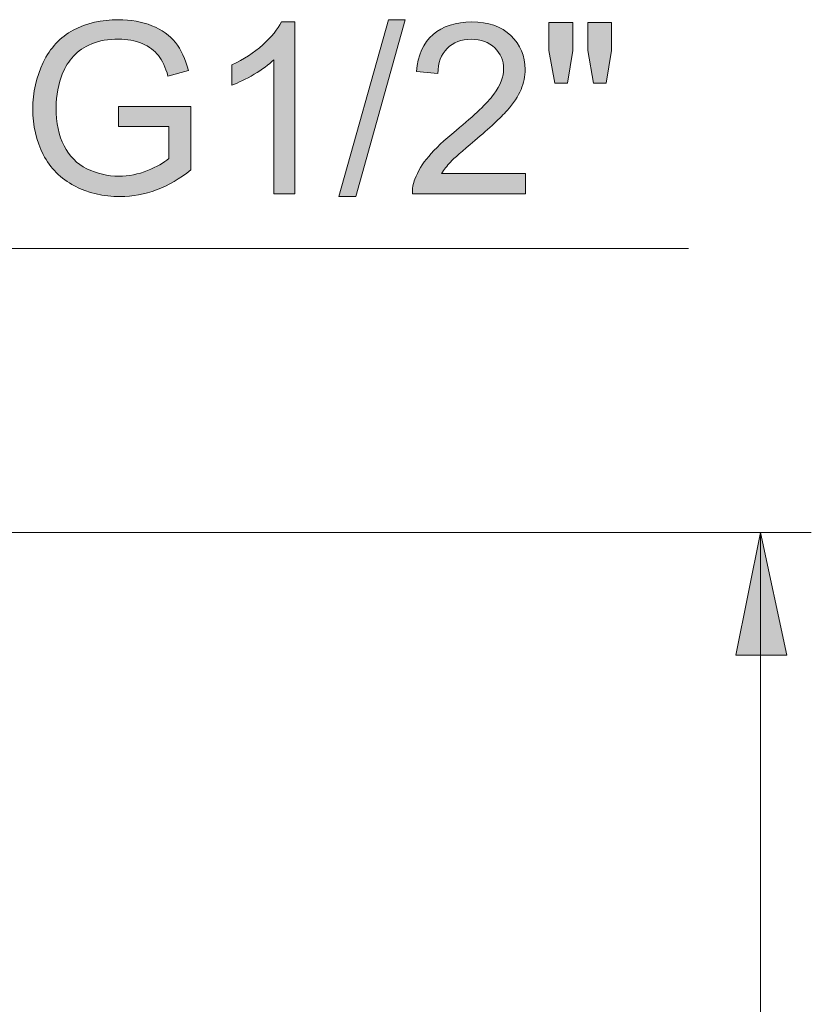
# Model space of a CAD drawing. Units: millimetres. Extents: x 26 to 271, y -188 to -22.
# Drawn here: x 263 to 271, y -126 to -116 of the extents above; entities that cross this region are included whole.
import ezdxf

# ---------------------------------------------------------------- set-up
doc = ezdxf.new("R2010")
doc.units = ezdxf.units.MM
doc.header["$MEASUREMENT"] = 0
doc.layers.add('Capa 1', color=7, linetype='Continuous', lineweight=0)

msp = doc.modelspace()

# ---------------------------------------------------------------- hatches: boundary and pattern name
at = {"layer": 'Capa 1', "true_color": 0x010101, "transparency": 33554687}
h = msp.add_hatch(color=18, dxfattribs=at)
h.dxf.hatch_style = 2
edge = h.paths.add_edge_path()
edge.add_spline(control_points=[(269.1099, -116.5208), (269.1099, -116.5208), (269.0524, -116.1934), (269.0524, -116.1934), (269.0524, -116.1934), (269.0524, -115.9117), (269.0524, -115.9117), (269.0524, -115.9117), (269.293, -115.9117), (269.293, -115.9117), (269.293, -115.9117), (269.293, -116.1934), (269.293, -116.1934), (269.293, -116.1934), (269.2367, -116.5208), (269.2367, -116.5208), (269.2367, -116.5208), (269.1099, -116.5208), (269.1099, -116.5208)], knot_values=[0, 0, 0, 0, 1, 1, 1, 2, 2, 2, 3, 3, 3, 4, 4, 4, 5, 5, 5, 6, 6, 6, 6], degree=3, periodic=0)
edge = h.paths.add_edge_path()
edge.add_spline(control_points=[(268.7214, -116.5208), (268.7214, -116.5208), (268.6628, -116.1934), (268.6628, -116.1934), (268.6628, -116.1934), (268.6628, -115.9117), (268.6628, -115.9117), (268.6628, -115.9117), (268.9033, -115.9117), (268.9033, -115.9117), (268.9033, -115.9117), (268.9033, -116.1934), (268.9033, -116.1934), (268.9033, -116.1934), (268.8505, -116.5208), (268.8505, -116.5208), (268.8505, -116.5208), (268.7214, -116.5208), (268.7214, -116.5208)], knot_values=[0, 0, 0, 0, 1, 1, 1, 2, 2, 2, 3, 3, 3, 4, 4, 4, 5, 5, 5, 6, 6, 6, 6], degree=3, periodic=0)
edge = h.paths.add_edge_path()
edge.add_spline(control_points=[(268.426, -117.4293), (268.426, -117.4293), (268.426, -117.6323), (268.426, -117.6323), (268.426, -117.6323), (267.2887, -117.6323), (267.2887, -117.6323), (267.2871, -117.5815), (267.2954, -117.5326), (267.3134, -117.4856), (267.3423, -117.4082), (267.3887, -117.3319), (267.4525, -117.2567), (267.5162, -117.1816), (267.6084, -117.0948), (267.7289, -116.9962), (267.9159, -116.8428), (268.0422, -116.7214), (268.108, -116.6318), (268.1737, -116.5422), (268.2066, -116.4575), (268.2066, -116.3776), (268.2066, -116.2939), (268.1766, -116.2233), (268.1168, -116.1658), (268.0569, -116.1083), (267.9789, -116.0795), (267.8826, -116.0795), (267.7809, -116.0795), (267.6995, -116.11), (267.6385, -116.1711), (267.5775, -116.2321), (267.5465, -116.3166), (267.5458, -116.4246), (267.5458, -116.4246), (267.3286, -116.4023), (267.3286, -116.4023), (267.3435, -116.2403), (267.3994, -116.1169), (267.4965, -116.032), (267.5935, -115.9471), (267.7238, -115.9046), (267.8873, -115.9046), (268.0524, -115.9046), (268.1831, -115.9504), (268.2793, -116.042), (268.3756, -116.1335), (268.4237, -116.247), (268.4237, -116.3823), (268.4237, -116.4512), (268.4096, -116.5189), (268.3814, -116.5854), (268.3533, -116.6519), (268.3065, -116.7219), (268.2412, -116.7955), (268.1758, -116.869), (268.0673, -116.97), (267.9155, -117.0983), (267.7887, -117.2047), (267.7073, -117.2769), (267.6714, -117.3148), (267.6354, -117.3528), (267.6056, -117.391), (267.5822, -117.4293), (267.5822, -117.4293), (268.426, -117.4293), (268.426, -117.4293)], knot_values=[0, 0, 0, 0, 1, 1, 1, 2, 2, 2, 3, 3, 3, 4, 4, 4, 5, 5, 5, 6, 6, 6, 7, 7, 7, 8, 8, 8, 9, 9, 9, 10, 10, 10, 11, 11, 11, 12, 12, 12, 13, 13, 13, 14, 14, 14, 15, 15, 15, 16, 16, 16, 17, 17, 17, 18, 18, 18, 19, 19, 19, 20, 20, 20, 21, 21, 21, 22, 22, 22, 22], degree=3, periodic=0)
edge = h.paths.add_edge_path()
edge.add_spline(control_points=[(266.5477, -117.6617), (266.5477, -117.6617), (267.0466, -115.8823), (267.0466, -115.8823), (267.0466, -115.8823), (267.2156, -115.8823), (267.2156, -115.8823), (267.2156, -115.8823), (266.7179, -117.6617), (266.7179, -117.6617), (266.7179, -117.6617), (266.5477, -117.6617), (266.5477, -117.6617)], knot_values=[0, 0, 0, 0, 1, 1, 1, 2, 2, 2, 3, 3, 3, 4, 4, 4, 4], degree=3, periodic=0)
edge = h.paths.add_edge_path()
edge.add_spline(control_points=[(266.1068, -117.6323), (266.1068, -117.6323), (265.8955, -117.6323), (265.8955, -117.6323), (265.8955, -117.6323), (265.8955, -116.2861), (265.8955, -116.2861), (265.8446, -116.3346), (265.778, -116.3831), (265.6954, -116.4316), (265.6129, -116.4802), (265.5387, -116.5165), (265.473, -116.5408), (265.473, -116.5408), (265.473, -116.3366), (265.473, -116.3366), (265.5911, -116.281), (265.6944, -116.2137), (265.7828, -116.1347), (265.8713, -116.0557), (265.9338, -115.979), (265.9706, -115.9046), (265.9706, -115.9046), (266.1068, -115.9046), (266.1068, -115.9046), (266.1068, -115.9046), (266.1068, -117.6323), (266.1068, -117.6323)], knot_values=[0, 0, 0, 0, 1, 1, 1, 2, 2, 2, 3, 3, 3, 4, 4, 4, 5, 5, 5, 6, 6, 6, 7, 7, 7, 8, 8, 8, 9, 9, 9, 9], degree=3, periodic=0)
edge = h.paths.add_edge_path()
edge.add_spline(control_points=[(264.3318, -116.9575), (264.3318, -116.9575), (264.3318, -116.7556), (264.3318, -116.7556), (264.3318, -116.7556), (265.0606, -116.7544), (265.0606, -116.7544), (265.0606, -116.7544), (265.0606, -117.3929), (265.0606, -117.3929), (264.9487, -117.4821), (264.8333, -117.5492), (264.7144, -117.5942), (264.5955, -117.6392), (264.4734, -117.6617), (264.3482, -117.6617), (264.1792, -117.6617), (264.0256, -117.6255), (263.8875, -117.5531), (263.7494, -117.4807), (263.6452, -117.3761), (263.5747, -117.2391), (263.5043, -117.1022), (263.4691, -116.9492), (263.4691, -116.7802), (263.4691, -116.6128), (263.5041, -116.4565), (263.5742, -116.3113), (263.6442, -116.1662), (263.7449, -116.0584), (263.8764, -115.988), (264.0078, -115.9176), (264.1592, -115.8823), (264.3306, -115.8823), (264.455, -115.8823), (264.5675, -115.9025), (264.668, -115.9428), (264.7686, -115.9831), (264.8474, -116.0392), (264.9045, -116.1112), (264.9616, -116.1832), (265.0051, -116.2771), (265.0348, -116.3929), (265.0348, -116.3929), (264.8294, -116.4492), (264.8294, -116.4492), (264.8036, -116.3616), (264.7715, -116.2928), (264.7332, -116.2427), (264.6948, -116.1926), (264.64, -116.1525), (264.5689, -116.1224), (264.4977, -116.0922), (264.4186, -116.0772), (264.3318, -116.0772), (264.2277, -116.0772), (264.1377, -116.093), (264.0618, -116.1247), (263.9859, -116.1564), (263.9247, -116.1981), (263.8781, -116.2497), (263.8316, -116.3013), (263.7954, -116.3581), (263.7696, -116.4199), (263.7257, -116.5263), (263.7038, -116.6417), (263.7038, -116.7661), (263.7038, -116.9195), (263.7303, -117.0478), (263.7831, -117.1511), (263.8359, -117.2544), (263.9128, -117.3311), (264.0137, -117.3812), (264.1146, -117.4313), (264.2218, -117.4563), (264.3353, -117.4563), (264.4339, -117.4563), (264.5301, -117.4373), (264.624, -117.3994), (264.7179, -117.3614), (264.7891, -117.3209), (264.8376, -117.2779), (264.8376, -117.2779), (264.8376, -116.9575), (264.8376, -116.9575), (264.8376, -116.9575), (264.3318, -116.9575), (264.3318, -116.9575)], knot_values=[0, 0, 0, 0, 1, 1, 1, 2, 2, 2, 3, 3, 3, 4, 4, 4, 5, 5, 5, 6, 6, 6, 7, 7, 7, 8, 8, 8, 9, 9, 9, 10, 10, 10, 11, 11, 11, 12, 12, 12, 13, 13, 13, 14, 14, 14, 15, 15, 15, 16, 16, 16, 17, 17, 17, 18, 18, 18, 19, 19, 19, 20, 20, 20, 21, 21, 21, 22, 22, 22, 23, 23, 23, 24, 24, 24, 25, 25, 25, 26, 26, 26, 27, 27, 27, 28, 28, 28, 29, 29, 29, 29], degree=3, periodic=0)
h = msp.add_hatch(color=18, dxfattribs=at)
h.dxf.hatch_style = 2
edge = h.paths.add_edge_path()
edge.add_spline(control_points=[(270.7908, -121.0403), (270.7908, -121.0403), (271.0554, -122.2751), (271.0554, -122.2751), (271.0554, -122.2751), (270.5439, -122.2751), (270.5439, -122.2751)], knot_values=[0, 0, 0, 0, 1, 1, 1, 2, 2, 2, 2], degree=3, periodic=0)
edge.add_line((270.5439, -122.2751), (270.7908, -121.0403))
edge = h.paths.add_edge_path()
edge.add_spline(control_points=[(270.7908, -178.9665), (270.7908, -178.9665), (270.5439, -177.7141), (270.5439, -177.7141), (270.5439, -177.7141), (271.0554, -177.7141), (271.0554, -177.7141)], knot_values=[0, 0, 0, 0, 1, 1, 1, 2, 2, 2, 2], degree=3, periodic=0)
edge.add_line((271.0554, -177.7141), (270.7908, -178.9665))

# ---------------------------------------------------------------- linework, layer by layer
at = {"layer": 'Capa 1'}
for points, knots in [([(264.3318, -116.9575), (264.3318, -116.9575), (264.3318, -116.7556), (264.3318, -116.7556), (264.3318, -116.7556), (265.0606, -116.7544), (265.0606, -116.7544), (265.0606, -116.7544), (265.0606, -117.3929), (265.0606, -117.3929), (264.9487, -117.4821), (264.8333, -117.5492), (264.7144, -117.5942), (264.5955, -117.6392), (264.4734, -117.6617), (264.3482, -117.6617), (264.1792, -117.6617), (264.0256, -117.6255), (263.8875, -117.5531), (263.7494, -117.4807), (263.6452, -117.3761), (263.5747, -117.2391), (263.5043, -117.1022), (263.4691, -116.9492), (263.4691, -116.7802), (263.4691, -116.6128), (263.5041, -116.4565), (263.5742, -116.3113), (263.6442, -116.1662), (263.7449, -116.0584), (263.8764, -115.988), (264.0078, -115.9176), (264.1592, -115.8823), (264.3306, -115.8823), (264.455, -115.8823), (264.5675, -115.9025), (264.668, -115.9428), (264.7686, -115.9831), (264.8474, -116.0392), (264.9045, -116.1112), (264.9616, -116.1832), (265.0051, -116.2771), (265.0348, -116.3929), (265.0348, -116.3929), (264.8294, -116.4492), (264.8294, -116.4492), (264.8036, -116.3616), (264.7715, -116.2928), (264.7332, -116.2427), (264.6948, -116.1926), (264.64, -116.1525), (264.5689, -116.1224), (264.4977, -116.0922), (264.4186, -116.0772), (264.3318, -116.0772), (264.2277, -116.0772), (264.1377, -116.093), (264.0618, -116.1247), (263.9859, -116.1564), (263.9247, -116.1981), (263.8781, -116.2497), (263.8316, -116.3013), (263.7954, -116.3581), (263.7696, -116.4199), (263.7257, -116.5263), (263.7038, -116.6417), (263.7038, -116.7661), (263.7038, -116.9195), (263.7303, -117.0478), (263.7831, -117.1511), (263.8359, -117.2544), (263.9128, -117.3311), (264.0137, -117.3812), (264.1146, -117.4313), (264.2218, -117.4563), (264.3353, -117.4563), (264.4339, -117.4563), (264.5301, -117.4373), (264.624, -117.3994), (264.7179, -117.3614), (264.7891, -117.3209), (264.8376, -117.2779), (264.8376, -117.2779), (264.8376, -116.9575), (264.8376, -116.9575), (264.8376, -116.9575), (264.3318, -116.9575), (264.3318, -116.9575)], [0, 0, 0, 0, 1, 1, 1, 2, 2, 2, 3, 3, 3, 4, 4, 4, 5, 5, 5, 6, 6, 6, 7, 7, 7, 8, 8, 8, 9, 9, 9, 10, 10, 10, 11, 11, 11, 12, 12, 12, 13, 13, 13, 14, 14, 14, 15, 15, 15, 16, 16, 16, 17, 17, 17, 18, 18, 18, 19, 19, 19, 20, 20, 20, 21, 21, 21, 22, 22, 22, 23, 23, 23, 24, 24, 24, 25, 25, 25, 26, 26, 26, 27, 27, 27, 28, 28, 28, 29, 29, 29, 29]), ([(266.1068, -117.6323), (266.1068, -117.6323), (265.8955, -117.6323), (265.8955, -117.6323), (265.8955, -117.6323), (265.8955, -116.2861), (265.8955, -116.2861), (265.8446, -116.3346), (265.778, -116.3831), (265.6954, -116.4316), (265.6129, -116.4802), (265.5387, -116.5165), (265.473, -116.5408), (265.473, -116.5408), (265.473, -116.3366), (265.473, -116.3366), (265.5911, -116.281), (265.6944, -116.2137), (265.7828, -116.1347), (265.8713, -116.0557), (265.9338, -115.979), (265.9706, -115.9046), (265.9706, -115.9046), (266.1068, -115.9046), (266.1068, -115.9046), (266.1068, -115.9046), (266.1068, -117.6323), (266.1068, -117.6323)], [0, 0, 0, 0, 1, 1, 1, 2, 2, 2, 3, 3, 3, 4, 4, 4, 5, 5, 5, 6, 6, 6, 7, 7, 7, 8, 8, 8, 9, 9, 9, 9]), ([(266.5477, -117.6617), (266.5477, -117.6617), (267.0466, -115.8823), (267.0466, -115.8823), (267.0466, -115.8823), (267.2156, -115.8823), (267.2156, -115.8823), (267.2156, -115.8823), (266.7179, -117.6617), (266.7179, -117.6617), (266.7179, -117.6617), (266.5477, -117.6617), (266.5477, -117.6617)], [0, 0, 0, 0, 1, 1, 1, 2, 2, 2, 3, 3, 3, 4, 4, 4, 4]), ([(268.426, -117.4293), (268.426, -117.4293), (268.426, -117.6323), (268.426, -117.6323), (268.426, -117.6323), (267.2887, -117.6323), (267.2887, -117.6323), (267.2871, -117.5815), (267.2954, -117.5326), (267.3134, -117.4856), (267.3423, -117.4082), (267.3887, -117.3319), (267.4525, -117.2567), (267.5162, -117.1816), (267.6084, -117.0948), (267.7289, -116.9962), (267.9159, -116.8428), (268.0422, -116.7214), (268.108, -116.6318), (268.1737, -116.5422), (268.2066, -116.4575), (268.2066, -116.3776), (268.2066, -116.2939), (268.1766, -116.2233), (268.1168, -116.1658), (268.0569, -116.1083), (267.9789, -116.0795), (267.8826, -116.0795), (267.7809, -116.0795), (267.6995, -116.11), (267.6385, -116.1711), (267.5775, -116.2321), (267.5465, -116.3166), (267.5458, -116.4246), (267.5458, -116.4246), (267.3286, -116.4023), (267.3286, -116.4023), (267.3435, -116.2403), (267.3994, -116.1169), (267.4965, -116.032), (267.5935, -115.9471), (267.7238, -115.9046), (267.8873, -115.9046), (268.0524, -115.9046), (268.1831, -115.9504), (268.2793, -116.042), (268.3756, -116.1335), (268.4237, -116.247), (268.4237, -116.3823), (268.4237, -116.4512), (268.4096, -116.5189), (268.3814, -116.5854), (268.3533, -116.6519), (268.3065, -116.7219), (268.2412, -116.7955), (268.1758, -116.869), (268.0673, -116.97), (267.9155, -117.0983), (267.7887, -117.2047), (267.7073, -117.2769), (267.6714, -117.3148), (267.6354, -117.3528), (267.6056, -117.391), (267.5822, -117.4293), (267.5822, -117.4293), (268.426, -117.4293), (268.426, -117.4293)], [0, 0, 0, 0, 1, 1, 1, 2, 2, 2, 3, 3, 3, 4, 4, 4, 5, 5, 5, 6, 6, 6, 7, 7, 7, 8, 8, 8, 9, 9, 9, 10, 10, 10, 11, 11, 11, 12, 12, 12, 13, 13, 13, 14, 14, 14, 15, 15, 15, 16, 16, 16, 17, 17, 17, 18, 18, 18, 19, 19, 19, 20, 20, 20, 21, 21, 21, 22, 22, 22, 22]), ([(268.7214, -116.5208), (268.7214, -116.5208), (268.6628, -116.1934), (268.6628, -116.1934), (268.6628, -116.1934), (268.6628, -115.9117), (268.6628, -115.9117), (268.6628, -115.9117), (268.9033, -115.9117), (268.9033, -115.9117), (268.9033, -115.9117), (268.9033, -116.1934), (268.9033, -116.1934), (268.9033, -116.1934), (268.8505, -116.5208), (268.8505, -116.5208), (268.8505, -116.5208), (268.7214, -116.5208), (268.7214, -116.5208)], [0, 0, 0, 0, 1, 1, 1, 2, 2, 2, 3, 3, 3, 4, 4, 4, 5, 5, 5, 6, 6, 6, 6]), ([(269.1099, -116.5208), (269.1099, -116.5208), (269.0524, -116.1934), (269.0524, -116.1934), (269.0524, -116.1934), (269.0524, -115.9117), (269.0524, -115.9117), (269.0524, -115.9117), (269.293, -115.9117), (269.293, -115.9117), (269.293, -115.9117), (269.293, -116.1934), (269.293, -116.1934), (269.293, -116.1934), (269.2367, -116.5208), (269.2367, -116.5208), (269.2367, -116.5208), (269.1099, -116.5208), (269.1099, -116.5208)], [0, 0, 0, 0, 1, 1, 1, 2, 2, 2, 3, 3, 3, 4, 4, 4, 5, 5, 5, 6, 6, 6, 6]), ([(270.7908, -121.0403), (270.7908, -121.0403), (271.0554, -122.2751), (271.0554, -122.2751), (271.0554, -122.2751), (270.5439, -122.2751), (270.5439, -122.2751)], [0, 0, 0, 0, 1, 1, 1, 2, 2, 2, 2])]:
    msp.add_open_spline(points, degree=3, knots=knots, dxfattribs=at)
at = {"layer": 'Capa 1', "color": 18, "lineweight": 9, "true_color": 0x010101}
for points in [[(261.9537, -118.1829), (261.9537, -118.1829), (270.0676, -118.1829), (270.0676, -118.1829)], [(262.1478, -121.0403), (262.1478, -121.0403), (271.3023, -121.0403), (271.3023, -121.0403)], [(270.7908, -121.0403), (270.7908, -121.0403), (270.7908, -178.9665), (270.7908, -178.9665)]]:
    msp.add_open_spline(points, degree=3, dxfattribs=at)
msp.add_open_spline([(270.7908, -121.0403), (270.7908, -121.0403), (271.0554, -122.2751), (271.0554, -122.2751), (271.0554, -122.2751), (270.5439, -122.2751), (270.5439, -122.2751), (270.5439, -122.2751), (270.7908, -121.0403), (270.7908, -121.0403)], degree=3, knots=[0, 0, 0, 0, 1, 1, 1, 2, 2, 2, 3, 3, 3, 3], dxfattribs=at)

doc.saveas('drawing.dxf')
